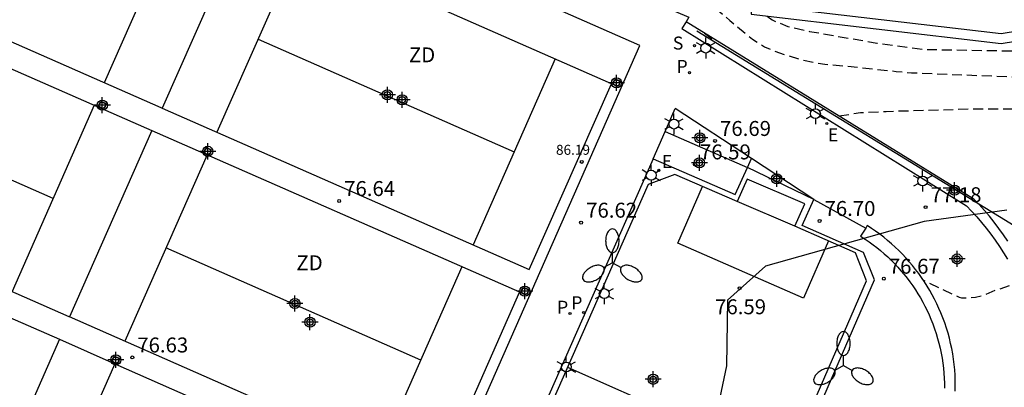
# Model space of a CAD drawing. Units: metres. Extents: x 582044 to 582395, y 4794789 to 4795041.
# Drawn here: x 582073 to 582123, y 4794891 to 4794909 of the extents above; entities that cross this region are included whole.
import ezdxf

# ---------------------------------------------------------------- set-up
doc = ezdxf.new("R2010")
doc.units = ezdxf.units.M
doc.header["$MEASUREMENT"] = 0
doc.linetypes.add('TRAZOS_NORMALES', pattern=[0.75, 0.5, -0.25])
for name, color, linetype in [('020194', 31, 'TRAZOS_NORMALES'), ('020204', 9, 'Continuous'), ('020308', 9, 'Continuous'), ('060130', 9, 'Continuous'), ('070105', 6, 'Continuous'), ('070108', 9, 'Continuous'), ('070117', 9, 'Continuous'), ('080137', 9, 'Continuous'), ('080201', 9, 'Continuous'), ('080303', 9, 'Continuous'), ('100105', 3, 'Continuous'), ('100106', 63, 'Continuous'), ('110101', 9, 'Continuous'), ('110103', 9, 'Continuous'), ('110301', 9, 'Continuous'), ('210203', 4, 'Continuous'), ('210204', 9, 'Continuous'), ('210205', 4, 'Continuous'), ('210303', 4, 'Continuous'), ('210304', 9, 'Continuous'), ('210305', 4, 'Continuous'), ('220207', 9, 'Continuous'), ('220307', 9, 'Continuous'), ('250203', 9, 'Continuous'), ('250205', 9, 'Continuous'), ('CD_11', 30, 'Continuous'), ('Centroides', 1, 'Continuous')]:
    doc.layers.add(name, color=color, linetype=linetype)
doc.styles.add('ARIAL', font='arial.ttf', dxfattribs={"height": 1})
doc.styles.add('ROMANS', font='romans__.ttf', dxfattribs={"height": 1})

# ---------------------------------------------------------------- blocks, each defined once
blk = doc.blocks.new('COTAPU')
blk.add_circle((0, 0), 0.075)
blk = doc.blocks.new('PUNTO')
blk.add_circle((0, 0), 0.075)
blk = doc.blocks.new('SANEA')
blk.add_circle((0, 0), 0.055)
blk = doc.blocks.new('FAROLM')
for q in [(0, 0.5), (0.433, -0.25), (-0.433, -0.25)]:
    blk.add_line((0, 0), q)
for points in [[(0, 0.5, 0.159986), (0.117, 0.538, 0.106322), (0.238, 0.675, 0.071006), (0.309, 0.858, 0.057309), (0.337, 1.099, 0.057309), (0.309, 1.339, 0.071006), (0.238, 1.522, 0.106322), (0.117, 1.659, 0.159986), (0, 1.697, 0.159986), (-0.117, 1.659, 0.106322), (-0.238, 1.522, 0.071006), (-0.309, 1.339, 0.057309), (-0.337, 1.099, 0.057309), (-0.309, 0.858, 0.071006), (-0.238, 0.675, 0.106322), (-0.117, 0.538, 0.159986)], [(-0.433, -0.25, 0.159986), (-0.525, -0.168, 0.106322), (-0.704, -0.131, 0.071006), (-0.898, -0.161, 0.057309), (-1.12, -0.258, 0.057309), (-1.315, -0.402, 0.071006), (-1.437, -0.555, 0.106322), (-1.495, -0.728, 0.159986), (-1.47, -0.849, 0.159986), (-1.378, -0.931, 0.106322), (-1.199, -0.967, 0.071006), (-1.005, -0.937, 0.057309), (-0.783, -0.841, 0.057309), (-0.588, -0.697, 0.071006), (-0.466, -0.544, 0.106322), (-0.408, -0.371, 0.159986)], [(0.433, -0.25, 0.159986), (0.408, -0.371, 0.106322), (0.466, -0.544, 0.071006), (0.588, -0.697, 0.057309), (0.783, -0.841, 0.057309), (1.005, -0.937, 0.071006), (1.199, -0.967, 0.106322), (1.378, -0.931, 0.159986), (1.47, -0.849, 0.159986), (1.495, -0.728, 0.106322), (1.437, -0.555, 0.071006), (1.315, -0.402, 0.057309), (1.12, -0.258, 0.057309), (0.898, -0.161, 0.071006), (0.704, -0.131, 0.106322), (0.525, -0.168, 0.159986)]]:
    blk.add_lwpolyline(points, format="xyb", close=True)
blk = doc.blocks.new('PLUVI3')
blk.add_circle((0, 0), 0.055)
blk = doc.blocks.new('FAROLJ')
for p, q in [((0, 0.248), (0, 0.528)), ((-0.215, 0.124), (-0.458, 0.264)), ((0.215, 0.124), (0.458, 0.264)), ((-0.215, -0.124), (-0.458, -0.264)), ((0, -0.248), (0, -0.528)), ((0.215, -0.124), (0.458, -0.264))]:
    blk.add_line(p, q)
blk.add_circle((0, 0), 0.248)
blk = doc.blocks.new('PLUVI2')
blk.add_circle((0, 0), 0.055)
blk = doc.blocks.new('REGALU')
blk.add_circle((0, 0), 0.055)
blk = doc.blocks.new('Centroide')
for points in [[(0.402, 0), (-0.402, 0)], [(0, -0.402), (0, 0.402)]]:
    blk.add_lwpolyline(points)
for radius in [0.256, 0.159]:
    blk.add_circle((0, 0), radius)
blk = doc.blocks.new('CD_11')
for points in [[(0.402, 0), (-0.402, 0)], [(0, -0.402), (0, 0.402)]]:
    blk.add_lwpolyline(points)
for radius in [0.256, 0.159]:
    blk.add_circle((0, 0), radius)

msp = doc.modelspace()

# ---------------------------------------------------------------- linework, layer by layer
at = {"layer": '020194', "flags": 128}
for points, elevation in [([(582048.223, 4794934.285), (582048.141, 4794934.327), (582048.081, 4794934.381), (582048.066, 4794934.428), (582048.089, 4794934.47), (582048.21, 4794934.544), (582048.768, 4794934.779), (582049.239, 4794934.955), (582049.854, 4794935.14), (582050.412, 4794935.254), (582050.831, 4794935.156), (582051.327, 4794935.015), (582052.066, 4794934.755), (582052.916, 4794934.567), (582053.168, 4794934.384), (582053.419, 4794934.132), (582053.52, 4794933.997), (582053.827, 4794933.483), (582054.322, 4794933.366), (582056.768, 4794932.855), (582057.224, 4794932.743), (582057.315, 4794932.706), (582057.553, 4794932.526), (582057.705, 4794932.454), (582060.828, 4794931.159), (582061.013, 4794931.067), (582061.282, 4794930.875), (582061.706, 4794930.607), (582061.726, 4794930.566), (582061.728, 4794930.484), (582061.663, 4794930.078), (582061.67, 4794929.892), (582061.724, 4794929.803), (582061.91, 4794929.667), (582062.567, 4794929.355), (582064.858, 4794928.35), (582072.055, 4794925.251), (582073.023, 4794924.853), (582073.794, 4794924.557), (582074.333, 4794924.377), (582074.675, 4794924.297), (582074.869, 4794924.291), (582074.964, 4794924.336), (582075.118, 4794924.614), (582075.218, 4794924.735), (582075.304, 4794924.747), (582075.474, 4794924.696), (582076.03, 4794924.447), (582079.341, 4794923.068), (582079.616, 4794922.968), (582080.159, 4794922.822), (582080.375, 4794922.734), (582090.774, 4794918.245), (582091.065, 4794918.17), (582091.557, 4794918.091), (582091.65, 4794918.063), (582094.274, 4794916.979), (582095.051, 4794916.674), (582095.248, 4794916.653), (582095.64, 4794916.647), (582095.767, 4794916.626), (582097.339, 4794916.281), (582097.735, 4794916.169), (582097.886, 4794916.11), (582097.996, 4794916.047), (582098.071, 4794915.981), (582098.121, 4794915.913), (582098.204, 4794915.701), (582098.27, 4794915.612), (582098.409, 4794915.492), (582098.66, 4794915.324), (582099.058, 4794915.092), (582100.35, 4794914.415), (582105.712, 4794911.74), (582107.023, 4794911.031), (582107.44, 4794910.771), (582107.712, 4794910.57), (582107.872, 4794910.421), (582107.953, 4794910.314), (582109.081, 4794909.316), (582110.222, 4794908.375), (582110.826, 4794907.986), (582111.581, 4794907.69), (582112.721, 4794907.329), (582113.847, 4794907.118), (582114.91, 4794907.034), (582117.437, 4794906.76), (582118.199, 4794906.696), (582124.185, 4794906.452), (582128.16, 4794906.459), (582130.601, 4794906.581), (582132.515, 4794906.741), (582133.41, 4794906.907), (582134.302, 4794907.142), (582137.982, 4794908.458), (582139.298, 4794909.09), (582141.502, 4794910.184), (582141.919, 4794910.447), (582145.458, 4794913.14), (582145.797, 4794913.472), (582147.376, 4794915.289), (582147.634, 4794915.679), (582148.202, 4794916.982), (582149.272, 4794921.251), (582149.469, 4794922.661), (582149.508, 4794923.89), (582149.435, 4794924.842), (582149.439, 4794925.295), (582149.471, 4794925.733), (582149.568, 4794926.182), (582149.727, 4794926.559), (582149.999, 4794926.934), (582150.322, 4794927.28), (582150.654, 4794927.546), (582151.041, 4794927.694), (582151.945, 4794927.919), (582152.431, 4794927.994), (582156.352, 4794928.126), (582156.825, 4794928.176), (582159.268, 4794928.641), (582161.121, 4794929.251), (582163.017, 4794929.604), (582167.345, 4794930.469), (582169.721, 4794930.865), (582171.614, 4794931.137), (582175.69, 4794931.839), (582178.735, 4794932.25), (582180.059, 4794932.655), (582181.774, 4794933.241), (582183.559, 4794933.885), (582190.03, 4794937.749), (582191.995, 4794939.03)], 76.14), ([(582114.565, 4794904.523), (582115.639, 4794904.698), (582116.93, 4794904.756), (582121.345, 4794904.885), (582129.699, 4794904.877), (582130.674, 4794904.903), (582133.619, 4794905.256), (582136.076, 4794905.699), (582137.462, 4794906.162), (582138.336, 4794906.568), (582140.918, 4794908.063), (582141.307, 4794908.32), (582142.827, 4794909.601), (582147.947, 4794914.919), (582148.239, 4794915.26), (582149.044, 4794916.435), (582150.861, 4794920.455), (582151.694, 4794921.759), (582152.808, 4794923.911), (582153.391, 4794924.623), (582154.553, 4794925.56), (582155.353, 4794926.046), (582156.619, 4794926.67), (582158.871, 4794927.51), (582161.175, 4794928.322), (582161.637, 4794928.442), (582162.073, 4794928.506), (582166.876, 4794929.469), (582171.194, 4794930.004), (582177.857, 4794930.398), (582179.642, 4794930.756), (582180.52, 4794931.038), (582184.067, 4794932.376), (582187.966, 4794934.548), (582189.242, 4794935.224), (582191.116, 4794936.457), (582191.535, 4794936.77), (582192.231, 4794937.656), (582192.649, 4794938.229)], 76.64), ([(582110.957, 4794909.533), (582111.204, 4794909.346), (582111.998, 4794909.019), (582113.092, 4794908.769), (582116.46, 4794908.183), (582118.735, 4794907.879), (582118.963, 4794907.863), (582123.367, 4794907.786), (582124.852, 4794907.874), (582128.772, 4794908.207), (582130.718, 4794908.542), (582134.13, 4794909.226), (582135.98, 4794909.836), (582140.134, 4794911.331), (582141.443, 4794911.887), (582142.739, 4794912.557), (582143.556, 4794913.103), (582143.926, 4794913.428), (582144.604, 4794914.184)], 75.64), ([(582107.814, 4794908.685), (582108.091, 4794908.474), (582108.156, 4794908.39), (582108.144, 4794908.299), (582108.014, 4794908.085)], 76.64), ([(582123.561, 4794896.356), (582123.617, 4794896.155), (582122.458, 4794895.786), (582121.755, 4794895.498), (582121.416, 4794895.417), (582121.162, 4794895.387), (582120.729, 4794895.381), (582120.608, 4794895.414), (582118.813, 4794896.262)], 77.64)]:
    msp.add_lwpolyline(points, dxfattribs=dict(at, elevation=elevation))
at = {"layer": '060130', "flags": 128}
for points in [[(582105.843, 4794903.751), (582106.347, 4794904.893)], [(582105.234, 4794902.371), (582105.843, 4794903.751)], [(582105.234, 4794902.371), (582096.158, 4794881.803)], [(582105.234, 4794902.371), (582109.356, 4794900.578), (582109.972, 4794901.936)], [(582113.297, 4794900.335), (582110.167, 4794902.388)]]:
    msp.add_lwpolyline(points, dxfattribs=at)
at = {"layer": '070105', "flags": 128}
for points in [[(582110.242, 4794914.799), (582110.152, 4794909.627), (582122.703, 4794908.154), (582136.751, 4794910.474), (582143.032, 4794913.391), (582143.969, 4794913.898), (582148.23, 4794915.812), (582146.798, 4794919.394), (582146.365, 4794920.697)], [(582110.741, 4794914.737), (582110.66, 4794910.071), (582122.691, 4794908.659), (582136.602, 4794910.956), (582142.807, 4794913.838), (582143.747, 4794914.347), (582147.588, 4794916.072), (582146.328, 4794919.222), (582145.909, 4794920.486)], [(582106.893, 4794909.253), (582106.682, 4794908.913), (582120.957, 4794900.018), (582121.217, 4794899.746), (582121.47, 4794899.468), (582121.716, 4794899.182), (582121.953, 4794898.89), (582122.182, 4794898.591), (582122.403, 4794898.286), (582122.615, 4794897.975), (582122.818, 4794897.659), (582123.013, 4794897.336)], [(582123.038, 4794898.243), (582122.818, 4794898.564), (582122.59, 4794898.88), (582122.353, 4794899.188), (582122.108, 4794899.491), (582121.855, 4794899.786), (582121.593, 4794900.074), (582121.549, 4794900.12), (582121.328, 4794900.35), (582106.893, 4794909.253)], [(582113.297, 4794900.335), (582109.972, 4794901.936)], [(582115.903, 4794898.9), (582115.639, 4794898.496), (582115.878, 4794898.341), (582116.076, 4794898.205), (582116.27, 4794898.064), (582116.46, 4794897.918), (582116.646, 4794897.766), (582116.828, 4794897.61), (582117.006, 4794897.449), (582117.179, 4794897.283), (582117.348, 4794897.113), (582117.512, 4794896.938), (582117.672, 4794896.758), (582117.826, 4794896.575), (582117.976, 4794896.388), (582118.12, 4794896.196), (582118.26, 4794896.001), (582118.394, 4794895.802), (582118.523, 4794895.6), (582118.646, 4794895.394), (582118.764, 4794895.185), (582118.876, 4794894.973), (582118.982, 4794894.758), (582119.083, 4794894.54), (582119.177, 4794894.319), (582119.271, 4794894.084), (582119.358, 4794893.846), (582119.438, 4794893.605), (582119.511, 4794893.363), (582119.577, 4794893.118), (582119.637, 4794892.871), (582119.689, 4794892.623), (582119.735, 4794892.374), (582119.773, 4794892.124), (582119.804, 4794891.872), (582119.828, 4794891.62), (582119.845, 4794891.367), (582119.855, 4794891.113), (582119.857, 4794890.86)], [(582120.393, 4794890.716), (582120.398, 4794890.984), (582120.395, 4794891.252), (582120.385, 4794891.519), (582120.367, 4794891.786), (582120.341, 4794892.052), (582120.308, 4794892.318), (582120.268, 4794892.583), (582120.22, 4794892.846), (582120.165, 4794893.108), (582120.102, 4794893.368), (582120.032, 4794893.626), (582119.954, 4794893.882), (582119.87, 4794894.136), (582119.778, 4794894.388), (582119.679, 4794894.636), (582119.579, 4794894.869), (582119.473, 4794895.099), (582119.36, 4794895.326), (582119.242, 4794895.55), (582119.117, 4794895.771), (582118.987, 4794895.988), (582118.851, 4794896.202), (582118.71, 4794896.412), (582118.562, 4794896.618), (582118.41, 4794896.82), (582118.251, 4794897.018), (582118.088, 4794897.211), (582117.92, 4794897.4), (582117.746, 4794897.585), (582117.568, 4794897.765), (582117.385, 4794897.94), (582117.197, 4794898.11), (582117.005, 4794898.275), (582116.808, 4794898.435), (582116.607, 4794898.589), (582116.402, 4794898.738), (582116.194, 4794898.882), (582115.981, 4794899.019), (582115.903, 4794898.9)]]:
    msp.add_lwpolyline(points, dxfattribs=at)
at = {"layer": '070108', "flags": 128}
msp.add_lwpolyline([(582130.635, 4794891.415), (582124.605, 4794898.245), (582107.439, 4794908.777)], dxfattribs=at)
at = {"layer": '070117', "flags": 128}
for points in [[(582103.325, 4794906.375), (582103.6, 4794906.254), (582103.489, 4794906.001), (582103.214, 4794906.122), (582103.325, 4794906.375)], [(582077.528, 4794905.249), (582077.802, 4794905.129), (582077.691, 4794904.876), (582077.417, 4794904.996), (582077.528, 4794905.249)], [(582082.814, 4794902.934), (582082.703, 4794902.681), (582082.978, 4794902.561), (582083.089, 4794902.814), (582082.814, 4794902.934)], [(582098.724, 4794895.913), (582098.998, 4794895.793), (582098.887, 4794895.54), (582098.613, 4794895.66), (582098.724, 4794895.913)], [(582078.202, 4794892.466), (582078.477, 4794892.345), (582078.366, 4794892.092), (582078.091, 4794892.213), (582078.202, 4794892.466)]]:
    msp.add_lwpolyline(points, dxfattribs=at)
at = {"layer": '080137', "flags": 128}
msp.add_lwpolyline([(582087.979, 4794870.385), (582104.571, 4794908.056), (582065.915, 4794925.083), (582065.097, 4794923.194), (582066.051, 4794922.778), (582052.397, 4794891.886), (582047.202, 4794894.163), (582045.479, 4794890.353), (582044.178, 4794890.926)], dxfattribs=at)
at = {"layer": '100105', "flags": 128}
for points in [[(582044.179, 4794935.745), (582053.042, 4794932.546), (582056.697, 4794931.001), (582057.048, 4794931.827), (582060.889, 4794930.235), (582060.584, 4794929.336), (582075.232, 4794923.02), (582075.647, 4794923.89), (582079.432, 4794922.276), (582079.106, 4794921.41), (582090.872, 4794916.4), (582091.282, 4794917.225), (582095.02, 4794915.592), (582094.715, 4794914.728), (582107.036, 4794909.481), (582106.893, 4794909.253)], [(582110.167, 4794902.388), (582106.347, 4794904.893)], [(582105.843, 4794903.751), (582109.972, 4794901.936)], [(582109.972, 4794901.936), (582110.167, 4794902.388)], [(582099.598, 4794878.487), (582103.009, 4794876.932), (582103.6, 4794878.348), (582106.693, 4794877.001), (582108.222, 4794877.582), (582116.343, 4794896.294), (582115.8, 4794897.669), (582112.712, 4794899.028), (582113.297, 4794900.335)], [(582113.297, 4794900.335), (582115.903, 4794898.9)]]:
    msp.add_lwpolyline(points, dxfattribs=at)
at = {"layer": '100106', "color": 63, "flags": 128}
msp.add_lwpolyline([(582122.987, 4794899.797), (582118.831, 4794899.234), (582110.88, 4794896.981), (582108.966, 4794895.283), (582108.923, 4794891.985), (582108.196, 4794888.57), (582105.128, 4794885.802), (582102.229, 4794882.789), (582099.619, 4794879.139), (582098.694, 4794875.236), (582099.259, 4794871.276), (582101.261, 4794866.771), (582104.566, 4794863.529), (582107.39, 4794861.901), (582108.382, 4794860.283), (582109.148, 4794857.348), (582108.636, 4794853.223)], dxfattribs=at)
at = {"layer": '110101', "flags": 128}
for points in [[(582081.825, 4794915.532), (582077.707, 4794906.195)], [(582087.48, 4794913.043), (582083.362, 4794903.705)], [(582085.421, 4794908.374), (582098.266, 4794902.721)], [(582100.324, 4794907.388), (582096.208, 4794898.054)], [(582075.145, 4794900.386), (582062.423, 4794905.978)], [(582077.209, 4794905.067), (582073.081, 4794895.706)], [(582082.866, 4794902.58), (582078.737, 4794893.217)], [(582106.474, 4794898.142), (582107.72, 4794900.992)], [(582112.348, 4794898.999), (582109.458, 4794900.236)], [(582093.584, 4794892.273), (582080.801, 4794897.899)], [(582112.777, 4794895.376), (582106.474, 4794898.142)], [(582114.044, 4794898.253), (582112.777, 4794895.376)], [(582095.651, 4794896.96), (582091.517, 4794887.586)], [(582078.239, 4794892.088), (582074.128, 4794882.766)], [(582100.943, 4794891.924), (582111.945, 4794887.027)]]:
    msp.add_lwpolyline(points, dxfattribs=at)
at = {"layer": '110103', "flags": 128}
for points in [[(582080.615, 4794904.913), (582099.026, 4794896.814), (582103.148, 4794906.144), (582084.734, 4794914.252)], [(582084.734, 4794914.252), (582080.615, 4794904.913)], [(582062.247, 4794913.013), (582080.543, 4794904.945), (582080.615, 4794904.913)], [(582061.717, 4794911.877), (582080.097, 4794903.797)], [(582080.097, 4794903.797), (582075.969, 4794894.437)], [(582080.097, 4794903.797), (582098.536, 4794895.692), (582094.403, 4794886.314), (582075.969, 4794894.437)], [(582075.969, 4794894.437), (582075.943, 4794894.448), (582057.588, 4794902.515)], [(582057.108, 4794901.42), (582057.127, 4794901.412), (582072.586, 4794894.584), (582075.458, 4794893.316)], [(582106.336, 4794901.592), (582104.984, 4794901.092), (582096.892, 4794882.732), (582097.442, 4794881.372), (582100.269, 4794880.146), (582100.555, 4794880.022), (582100.066, 4794878.813), (582102.971, 4794877.57), (582103.445, 4794878.705), (582106.593, 4794877.347), (582107.971, 4794877.87), (582115.95, 4794896.255), (582115.395, 4794897.658), (582112.348, 4794898.999), (582112.846, 4794900.111), (582109.956, 4794901.348), (582109.458, 4794900.236), (582106.336, 4794901.592)], [(582075.458, 4794893.316), (582078.239, 4794892.088), (582091.014, 4794886.446), (582093.909, 4794885.167), (582089.806, 4794875.862), (582086.909, 4794877.137), (582074.128, 4794882.766), (582071.345, 4794883.991)], [(582075.458, 4794893.316), (582071.345, 4794883.991)]]:
    msp.add_lwpolyline(points, dxfattribs=at)

# ---------------------------------------------------------------- block references
at = {"layer": '020204', "rotation": 359.9987685839998}
for p in [(582108.347, 4794903.272, 76.685), (582108.347, 4794903.272, 76.685), (582108.347, 4794903.272, 76.685), (582107.337, 4794902.095, 76.589), (582107.337, 4794902.095, 76.589), (582107.337, 4794902.095, 76.589), (582089.491, 4794900.256, 76.637), (582089.491, 4794900.256, 76.637), (582089.491, 4794900.256, 76.637), (582118.906, 4794899.947, 77.178), (582118.906, 4794899.947, 77.178), (582118.906, 4794899.947, 77.178), (582113.587, 4794899.255, 76.696), (582113.587, 4794899.255, 76.696), (582113.587, 4794899.255, 76.696), (582101.63, 4794899.169, 76.618), (582101.63, 4794899.169, 76.618), (582101.63, 4794899.169, 76.618), (582116.813, 4794896.356, 76.67), (582116.813, 4794896.356, 76.67), (582116.813, 4794896.356, 76.67), (582109.577, 4794895.878, 76.592), (582109.577, 4794895.878, 76.592), (582109.577, 4794895.878, 76.592), (582079.113, 4794892.404, 76.634), (582079.113, 4794892.404, 76.634), (582079.113, 4794892.404, 76.634)]:
    msp.add_blockref('COTAPU', p, dxfattribs=at)
at = {"layer": '080201', "rotation": 359.9987685839998}
msp.add_blockref('PUNTO', (582101.659, 4794902.22, 86.192), dxfattribs=at)
at = {"layer": '210203', "rotation": 359.9987685839998}
for p in [(582107.064, 4794906.695, 76.567), (582101.072, 4794894.61, 76.592)]:
    msp.add_blockref('PLUVI2', p, dxfattribs=at)
at = {"layer": '210204', "rotation": 359.9987685839998}
msp.add_blockref('SANEA', (582107.315, 4794908.051, 76.567), dxfattribs=at)
at = {"layer": '210205', "rotation": 359.9987685839998}
msp.add_blockref('PLUVI3', (582101.754, 4794894.66, 76.584), dxfattribs=at)
at = {"layer": '220207', "rotation": 359.9987685839998}
for p in [(582113.951, 4794904.147, 76.863), (582113.951, 4794904.147, 76.863), (582113.951, 4794904.147, 76.863), (582105.529, 4794901.793, 76.592), (582105.529, 4794901.793, 76.592), (582105.529, 4794901.793, 76.592)]:
    msp.add_blockref('REGALU', p, dxfattribs=at)
at = {"layer": '250203', "rotation": 359.9987685839998}
for p in [(582107.88, 4794907.931), (582113.382, 4794904.639), (582106.286, 4794904.117), (582105.143, 4794901.551), (582118.759, 4794901.259), (582102.789, 4794895.609), (582100.886, 4794891.926)]:
    msp.add_blockref('FAROLJ', p, dxfattribs=at)
at = {"layer": '250205', "rotation": 359.9987685839998}
for p in [(582103.196, 4794897.161), (582114.787, 4794892.006)]:
    msp.add_blockref('FAROLM', p, dxfattribs=at)
at = {"layer": 'CD_11'}
for p in [(582092.653, 4794905.336), (582088.027, 4794894.178), (582105.245, 4794891.309)]:
    msp.add_blockref('CD_11', p, dxfattribs=at)
at = {"layer": 'Centroides', "rotation": 359.9987685839998}
for p in [(582103.407, 4794906.189), (582091.908, 4794905.587), (582077.61, 4794905.064), (582107.587, 4794903.424), (582082.897, 4794902.749), (582107.559, 4794902.174), (582111.438, 4794901.368), (582120.36, 4794900.801), (582120.486, 4794897.348), (582098.806, 4794895.728), (582087.273, 4794895.111), (582078.285, 4794892.28)]:
    msp.add_blockref('Centroide', p, dxfattribs=at)

# ---------------------------------------------------------------- texts
at = {"layer": '020308', "style": 'ARIAL'}
for s, p in [('76.69', (582108.597, 4794903.522)), ('76.59', (582107.587, 4794902.345)), ('76.64', (582089.741, 4794900.506)), ('77.18', (582119.156, 4794900.197)), ('76.62', (582101.88, 4794899.419)), ('76.70', (582113.837, 4794899.505)), ('76.67', (582117.063, 4794896.606)), ('76.59', (582108.349, 4794894.572)), ('76.63', (582079.363, 4794892.654))]:
    msp.add_text(s, height=0.75, rotation=359.9988, dxfattribs=at).set_placement(p)
at = {"layer": '080303', "style": 'ARIAL'}
msp.add_text('86.19', height=0.5, rotation=359.9988, dxfattribs=at).set_placement((582100.368, 4794902.576))
at = {"layer": '110301', "style": 'ARIAL'}
for p in [(582092.761, 4794907.217), (582087.117, 4794896.781)]:
    msp.add_text(' ZD', height=0.75, rotation=359.9988, dxfattribs=at).set_placement(p)
at = {"layer": '210303', "style": 'ROMANS'}
for p in [(582106.412, 4794906.685), (582100.42, 4794894.6)]:
    msp.add_text('P', height=0.65, rotation=359.9988, dxfattribs=at).set_placement(p)
at = {"layer": '210304', "style": 'ROMANS'}
msp.add_text('S', height=0.65, rotation=359.9988, dxfattribs=at).set_placement((582106.228, 4794907.858))
at = {"layer": '210305', "style": 'ROMANS'}
msp.add_text('P', height=0.65, rotation=359.9988, dxfattribs=at).set_placement((582101.131, 4794894.824))
at = {"layer": '220307', "style": 'ROMANS'}
for p in [(582114.008, 4794903.254), (582105.676, 4794901.916)]:
    msp.add_text('E', height=0.65, rotation=359.9988, dxfattribs=at).set_placement(p)

doc.saveas('drawing.dxf')
